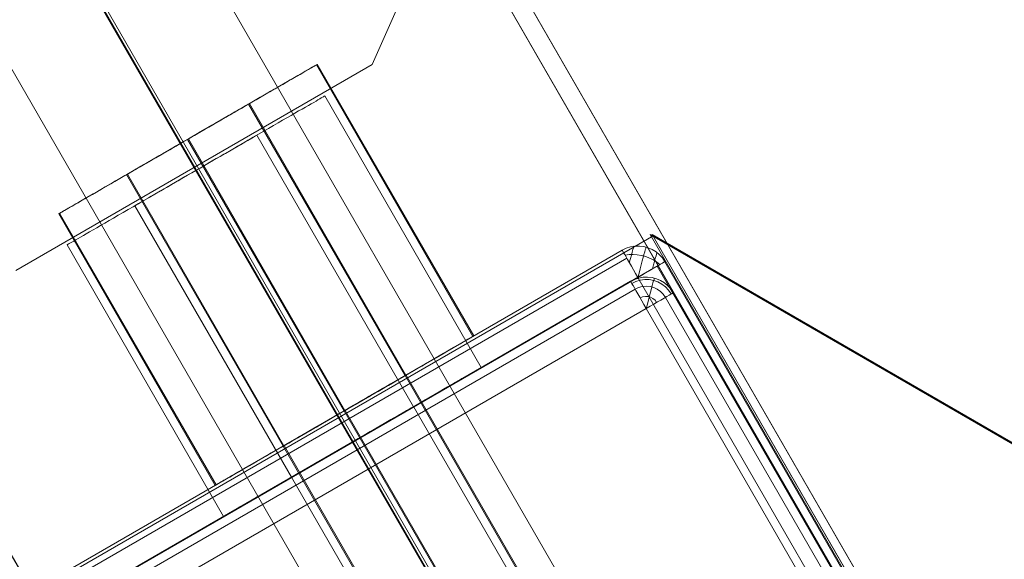
# Model space of a CAD drawing. Units: millimetres. Extents: x 1016 to 7733, y -54 to 5210.
# Drawn here: x 4731 to 4857, y 3176 to 3244 of the extents above; entities that cross this region are included whole.
import ezdxf

# ---------------------------------------------------------------- set-up
doc = ezdxf.new("R2010")
doc.units = ezdxf.units.MM
doc.header["$LTSCALE"] = 0.2
for name, color, linetype, lineweight in [('beslag', 253, 'Continuous', 9), ('indv. brædder', 32, 'Continuous', 9), ('mål', 3, 'Continuous', 13), ('plader', 38, 'Continuous', 9), ('robinia', 32, 'Continuous', 9)]:
    doc.layers.add(name, color=color, linetype=linetype, lineweight=lineweight)

# ---------------------------------------------------------------- blocks, each defined once
blk = doc.blocks.new('LE 20411 kl.3 med gulv og tag-flat-1')
at = {"layer": 'beslag', "flags": 128}
for points in [[(4491.32, 3111), (4491.26, 3110.97), (4491.18, 3110.92), (4491.06, 3110.85), (4490.9, 3110.76), (4490.71, 3110.65), (4490.48, 3110.52), (4490.23, 3110.37), (4489.93, 3110.2), (4489.61, 3110.02), (4489.26, 3109.81), (4488.88, 3109.59), (4488.46, 3109.35), (4488.01, 3109.1), (4487.54, 3108.82), (4487.05, 3108.53), (4486.52, 3108.23), (4485.97, 3107.91), (4485.4, 3107.58), (4484.8, 3107.24), (4484.19, 3106.88), (4483.55, 3106.51), (4482.89, 3106.13), (4482.23, 3105.75), (4481.54, 3105.35), (4480.83, 3104.94), (4480.12, 3104.54), (4479.4, 3104.12), (4478.66, 3103.69), (4477.92, 3103.26), (4477.16, 3102.83), (4476.41, 3102.39), (4475.66, 3101.95), (4474.9, 3101.52), (4474.14, 3101.08), (4473.38, 3100.64), (4472.62, 3100.2), (4471.87, 3099.77), (4471.13, 3099.34), (4470.39, 3098.91), (4469.67, 3098.49), (4468.95, 3098.08), (4468.25, 3097.68), (4467.57, 3097.28), (4466.89, 3096.89), (4466.24, 3096.52), (4465.6, 3096.15), (4464.98, 3095.79), (4464.39, 3095.45), (4463.82, 3095.12), (4463.27, 3094.8), (4462.75, 3094.5), (4462.25, 3094.21), (4461.77, 3093.93), (4461.33, 3093.68), (4460.92, 3093.44), (4460.53, 3093.21), (4460.17, 3093.01), (4459.85, 3092.82), (4459.56, 3092.66), (4459.31, 3092.51), (4459.08, 3092.38), (4458.89, 3092.27), (4458.73, 3092.18), (4458.61, 3092.11), (4458.52, 3092.06), (4458.47, 3092.03), (4458.45, 3092.02), (4458.47, 3092.03), (4458.52, 3092.06), (4458.61, 3092.11), (4458.73, 3092.18), (4458.89, 3092.27), (4459.08, 3092.38), (4459.31, 3092.51), (4459.56, 3092.66), (4459.85, 3092.82), (4460.17, 3093.01), (4460.53, 3093.21), (4460.92, 3093.44), (4461.33, 3093.68), (4461.77, 3093.93), (4462.25, 3094.21), (4462.75, 3094.5), (4463.27, 3094.8), (4463.82, 3095.12), (4464.39, 3095.45), (4464.98, 3095.79), (4465.6, 3096.15), (4466.24, 3096.52), (4466.89, 3096.89), (4467.57, 3097.28), (4468.25, 3097.68), (4468.95, 3098.08), (4469.67, 3098.49), (4470.39, 3098.91), (4471.13, 3099.34), (4471.87, 3099.77), (4472.62, 3100.2), (4473.38, 3100.64), (4474.14, 3101.08), (4474.9, 3101.52), (4475.66, 3101.95), (4476.41, 3102.39), (4477.16, 3102.83), (4477.92, 3103.26), (4478.66, 3103.69), (4479.4, 3104.12), (4480.12, 3104.54), (4480.83, 3104.94), (4481.54, 3105.35), (4482.23, 3105.75), (4482.89, 3106.13), (4483.55, 3106.51), (4484.19, 3106.88), (4484.8, 3107.24), (4485.4, 3107.58), (4485.97, 3107.91), (4486.52, 3108.23), (4487.05, 3108.53), (4487.54, 3108.82), (4488.01, 3109.1), (4488.46, 3109.35), (4488.88, 3109.59), (4489.26, 3109.81), (4489.61, 3110.02), (4489.93, 3110.2), (4490.23, 3110.37), (4490.48, 3110.52), (4490.71, 3110.65), (4490.9, 3110.76), (4491.06, 3110.85), (4491.18, 3110.92), (4491.26, 3110.97), (4491.32, 3111), (4491.34, 3111.01), (4511.32, 3076.37), (4511.3, 3076.36), (4511.25, 3076.33), (4511.16, 3076.28), (4511.04, 3076.21), (4510.88, 3076.12), (4510.69, 3076.01), (4510.47, 3075.89), (4510.21, 3075.74), (4509.92, 3075.57), (4509.6, 3075.38), (4509.24, 3075.18), (4508.86, 3074.95), (4508.44, 3074.71), (4508, 3074.46), (4507.53, 3074.18), (4507.03, 3073.89), (4506.5, 3073.6), (4505.96, 3073.27), (4505.38, 3072.95), (4504.79, 3072.6), (4504.17, 3072.24), (4503.53, 3071.88), (4502.88, 3071.5), (4502.21, 3071.11), (4501.52, 3070.71), (4500.82, 3070.31), (4500.11, 3069.9), (4499.38, 3069.48), (4498.64, 3069.05), (4497.9, 3068.62), (4497.15, 3068.19), (4496.4, 3067.75), (4495.64, 3067.31), (4494.88, 3066.88), (4494.12, 3066.44), (4493.36, 3066), (4492.61, 3065.56), (4491.86, 3065.13), (4491.11, 3064.7), (4490.38, 3064.28), (4489.65, 3063.86), (4488.94, 3063.45), (4488.24, 3063.04), (4487.55, 3062.64), (4486.88, 3062.26), (4486.22, 3061.88), (4485.59, 3061.51), (4484.97, 3061.15), (4484.38, 3060.81), (4483.8, 3060.48), (4483.26, 3060.16), (4482.73, 3059.86), (4482.23, 3059.57), (4481.76, 3059.29), (4481.32, 3059.04), (4480.9, 3058.8), (4480.52, 3058.58), (4480.16, 3058.37), (4479.84, 3058.19), (4479.54, 3058.02), (4479.29, 3057.87), (4479.07, 3057.74), (4478.87, 3057.63), (4478.72, 3057.54), (4478.6, 3057.47), (4478.51, 3057.42), (4478.45, 3057.39), (4478.43, 3057.38), (4478.45, 3057.39), (4478.51, 3057.42), (4478.6, 3057.47), (4478.72, 3057.54), (4478.87, 3057.63), (4479.07, 3057.74), (4479.29, 3057.87), (4479.54, 3058.02), (4479.84, 3058.19), (4480.16, 3058.37), (4480.52, 3058.58), (4480.9, 3058.8), (4481.32, 3059.04), (4481.76, 3059.29), (4482.23, 3059.57), (4482.73, 3059.86), (4483.26, 3060.16), (4483.8, 3060.48), (4484.38, 3060.81), (4484.97, 3061.15), (4485.59, 3061.51), (4486.22, 3061.88), (4486.88, 3062.26), (4487.55, 3062.64), (4488.24, 3063.04), (4488.94, 3063.45), (4489.65, 3063.86), (4490.38, 3064.28), (4491.11, 3064.7), (4491.86, 3065.13), (4492.61, 3065.56), (4493.36, 3066), (4494.12, 3066.44), (4494.88, 3066.88), (4495.64, 3067.31), (4496.4, 3067.75), (4497.15, 3068.19), (4497.9, 3068.62), (4498.64, 3069.05), (4499.38, 3069.48), (4500.11, 3069.9), (4500.82, 3070.31), (4501.52, 3070.71), (4502.21, 3071.11), (4502.88, 3071.5), (4503.53, 3071.88), (4504.17, 3072.24), (4504.79, 3072.6), (4505.38, 3072.95), (4505.96, 3073.27), (4506.5, 3073.6), (4507.03, 3073.89), (4507.53, 3074.18), (4508, 3074.46), (4508.44, 3074.71), (4508.86, 3074.95), (4509.24, 3075.18), (4509.6, 3075.38), (4509.92, 3075.57), (4510.21, 3075.74), (4510.47, 3075.89), (4510.69, 3076.01), (4510.88, 3076.12), (4511.04, 3076.21), (4511.16, 3076.28), (4511.25, 3076.33), (4511.3, 3076.36)], [(4478.57, 3057.46), (4478.63, 3057.48), (4478.71, 3057.54), (4478.83, 3057.61), (4478.99, 3057.7), (4479.19, 3057.81), (4479.41, 3057.93), (4479.66, 3058.08), (4479.96, 3058.26), (4480.28, 3058.44), (4480.63, 3058.65), (4481.01, 3058.87), (4481.43, 3059.11), (4481.88, 3059.36), (4482.35, 3059.64), (4482.84, 3059.92), (4483.37, 3060.22), (4483.92, 3060.55), (4484.5, 3060.87), (4485.09, 3061.22), (4485.7, 3061.58), (4486.34, 3061.94), (4487, 3062.32), (4487.67, 3062.71), (4488.36, 3063.11), (4489.06, 3063.51), (4489.77, 3063.92), (4490.5, 3064.34), (4491.23, 3064.77), (4491.97, 3065.2), (4492.73, 3065.63), (4493.48, 3066.07), (4494.23, 3066.51), (4494.99, 3066.94), (4495.75, 3067.38), (4496.51, 3067.82), (4497.27, 3068.25), (4498.02, 3068.69), (4498.76, 3069.12), (4499.5, 3069.54), (4500.22, 3069.96), (4500.94, 3070.38), (4501.64, 3070.78), (4502.32, 3071.18), (4503, 3071.57), (4503.65, 3071.94), (4504.29, 3072.31), (4504.91, 3072.67), (4505.5, 3073.01), (4506.07, 3073.34), (4506.62, 3073.66), (4507.14, 3073.96), (4507.65, 3074.25), (4508.12, 3074.53), (4508.56, 3074.78), (4508.97, 3075.02), (4509.36, 3075.24), (4509.72, 3075.45), (4510.04, 3075.64), (4510.33, 3075.8), (4510.58, 3075.95), (4510.81, 3076.08), (4511, 3076.19), (4511.16, 3076.28), (4511.28, 3076.35), (4511.37, 3076.4), (4511.42, 3076.43), (4511.44, 3076.44), (4511.42, 3076.43), (4511.37, 3076.4), (4511.28, 3076.35), (4511.16, 3076.28), (4511, 3076.19), (4510.81, 3076.08), (4510.58, 3075.95), (4510.33, 3075.8), (4510.04, 3075.64), (4509.72, 3075.45), (4509.36, 3075.24), (4508.97, 3075.02), (4508.56, 3074.78), (4508.12, 3074.53), (4507.65, 3074.25), (4507.14, 3073.96), (4506.62, 3073.66), (4506.07, 3073.34), (4505.5, 3073.01), (4504.91, 3072.67), (4504.29, 3072.31), (4503.65, 3071.94), (4503, 3071.57), (4502.32, 3071.18), (4501.64, 3070.78), (4500.94, 3070.38), (4500.22, 3069.96), (4499.5, 3069.54), (4498.76, 3069.12), (4498.02, 3068.69), (4497.27, 3068.25), (4496.51, 3067.82), (4495.75, 3067.38), (4494.99, 3066.94), (4494.23, 3066.51), (4493.48, 3066.07), (4492.73, 3065.63), (4491.97, 3065.2), (4491.23, 3064.77), (4490.5, 3064.34), (4489.77, 3063.92), (4489.06, 3063.51), (4488.36, 3063.11), (4487.67, 3062.71), (4487, 3062.32), (4486.34, 3061.94), (4485.7, 3061.58), (4485.09, 3061.22), (4484.5, 3060.87), (4483.92, 3060.55), (4483.37, 3060.22), (4482.84, 3059.92), (4482.35, 3059.64), (4481.88, 3059.36), (4481.43, 3059.11), (4481.01, 3058.87), (4480.63, 3058.65), (4480.28, 3058.44), (4479.96, 3058.26), (4479.66, 3058.08), (4479.41, 3057.93), (4479.19, 3057.81), (4478.99, 3057.7), (4478.83, 3057.61), (4478.71, 3057.54), (4478.63, 3057.48), (4478.57, 3057.46), (4478.55, 3057.44), (4458.57, 3092.08), (4458.59, 3092.09), (4458.64, 3092.12), (4458.73, 3092.18), (4458.85, 3092.24), (4459.01, 3092.34), (4459.2, 3092.45), (4459.42, 3092.57), (4459.68, 3092.72), (4459.97, 3092.89), (4460.29, 3093.08), (4460.65, 3093.28), (4461.03, 3093.5), (4461.45, 3093.75), (4461.89, 3094), (4462.36, 3094.28), (4462.86, 3094.56), (4463.39, 3094.86), (4463.93, 3095.18), (4464.51, 3095.51), (4465.1, 3095.86), (4465.72, 3096.21), (4466.36, 3096.58), (4467.01, 3096.96), (4467.68, 3097.35), (4468.37, 3097.74), (4469.07, 3098.15), (4469.78, 3098.56), (4470.51, 3098.98), (4471.25, 3099.41), (4471.99, 3099.84), (4472.74, 3100.27), (4473.5, 3100.71), (4474.25, 3101.14), (4475.01, 3101.58), (4475.77, 3102.02), (4476.53, 3102.46), (4477.28, 3102.89), (4478.03, 3103.32), (4478.78, 3103.76), (4479.51, 3104.18), (4480.24, 3104.6), (4480.95, 3105.01), (4481.65, 3105.42), (4482.34, 3105.82), (4483.01, 3106.2), (4483.67, 3106.58), (4484.31, 3106.95), (4484.92, 3107.31), (4485.51, 3107.65), (4486.09, 3107.98), (4486.64, 3108.3), (4487.16, 3108.6), (4487.66, 3108.89), (4488.13, 3109.16), (4488.57, 3109.42), (4488.99, 3109.66), (4489.37, 3109.88), (4489.73, 3110.08), (4490.05, 3110.27), (4490.35, 3110.44), (4490.6, 3110.59), (4490.82, 3110.72), (4491.02, 3110.83), (4491.17, 3110.92), (4491.3, 3110.99), (4491.38, 3111.04), (4491.44, 3111.07), (4491.46, 3111.08), (4491.44, 3111.07), (4491.38, 3111.04), (4491.3, 3110.99), (4491.17, 3110.92), (4491.02, 3110.83), (4490.82, 3110.72), (4490.6, 3110.59), (4490.35, 3110.44), (4490.05, 3110.27), (4489.73, 3110.08), (4489.37, 3109.88), (4488.99, 3109.66), (4488.57, 3109.42), (4488.13, 3109.16), (4487.66, 3108.89), (4487.16, 3108.6), (4486.64, 3108.3), (4486.09, 3107.98), (4485.51, 3107.65), (4484.92, 3107.31), (4484.31, 3106.95), (4483.67, 3106.58), (4483.01, 3106.2), (4482.34, 3105.82), (4481.65, 3105.42), (4480.95, 3105.01), (4480.24, 3104.6), (4479.51, 3104.18), (4478.78, 3103.76), (4478.03, 3103.32), (4477.28, 3102.89), (4476.53, 3102.46), (4475.77, 3102.02), (4475.01, 3101.58), (4474.25, 3101.14), (4473.5, 3100.71), (4472.74, 3100.27), (4471.99, 3099.84), (4471.25, 3099.41), (4470.51, 3098.98), (4469.78, 3098.56), (4469.07, 3098.15), (4468.37, 3097.74), (4467.68, 3097.35), (4467.01, 3096.96), (4466.36, 3096.58), (4465.72, 3096.21), (4465.1, 3095.86), (4464.51, 3095.51), (4463.93, 3095.18), (4463.39, 3094.86), (4462.86, 3094.56), (4462.36, 3094.28), (4461.89, 3094), (4461.45, 3093.75), (4461.03, 3093.5), (4460.65, 3093.28), (4460.29, 3093.08), (4459.97, 3092.89), (4459.68, 3092.72), (4459.42, 3092.57), (4459.2, 3092.45), (4459.01, 3092.34), (4458.85, 3092.24), (4458.73, 3092.18), (4458.64, 3092.12), (4458.59, 3092.09)], [(4491.46, 3111.08), (4511.44, 3076.44)], [(4479.52, 3053.43), (4479.58, 3053.46), (4479.66, 3053.51), (4479.78, 3053.58), (4479.94, 3053.67), (4480.13, 3053.78), (4480.36, 3053.9), (4480.61, 3054.05), (4480.91, 3054.23), (4481.23, 3054.41), (4481.58, 3054.62), (4481.96, 3054.84), (4482.38, 3055.08), (4482.83, 3055.33), (4483.3, 3055.61), (4483.79, 3055.9), (4484.32, 3056.19), (4484.87, 3056.52), (4485.44, 3056.84), (4486.04, 3057.19), (4486.65, 3057.55), (4487.29, 3057.91), (4487.95, 3058.29), (4488.61, 3058.68), (4489.3, 3059.08), (4490.01, 3059.49), (4490.72, 3059.89), (4491.44, 3060.31), (4492.18, 3060.74), (4492.92, 3061.17), (4493.68, 3061.6), (4494.43, 3062.04), (4495.18, 3062.48), (4495.94, 3062.91), (4496.7, 3063.35), (4497.46, 3063.79), (4498.22, 3064.23), (4498.97, 3064.66), (4499.71, 3065.09), (4500.45, 3065.51), (4501.17, 3065.93), (4501.89, 3066.35), (4502.59, 3066.75), (4503.27, 3067.15), (4503.95, 3067.54), (4504.6, 3067.91), (4505.24, 3068.28), (4505.86, 3068.64), (4506.45, 3068.98), (4507.02, 3069.31), (4507.57, 3069.63), (4508.09, 3069.93), (4508.59, 3070.22), (4509.07, 3070.5), (4509.51, 3070.75), (4509.92, 3070.99), (4510.31, 3071.22), (4510.67, 3071.42), (4510.99, 3071.61), (4511.28, 3071.77), (4511.53, 3071.92), (4511.76, 3072.05), (4511.95, 3072.16), (4512.11, 3072.25), (4512.23, 3072.32), (4512.32, 3072.37), (4512.37, 3072.4), (4512.39, 3072.41), (4512.37, 3072.4), (4512.32, 3072.37), (4512.23, 3072.32), (4512.11, 3072.25), (4511.95, 3072.16), (4511.76, 3072.05), (4511.53, 3071.92), (4511.28, 3071.77), (4510.99, 3071.61), (4510.67, 3071.42), (4510.31, 3071.22), (4509.92, 3070.99), (4509.51, 3070.75), (4509.07, 3070.5), (4508.59, 3070.22), (4508.09, 3069.93), (4507.57, 3069.63), (4507.02, 3069.31), (4506.45, 3068.98), (4505.86, 3068.64), (4505.24, 3068.28), (4504.6, 3067.91), (4503.95, 3067.54), (4503.27, 3067.15), (4502.59, 3066.75), (4501.89, 3066.35), (4501.17, 3065.93), (4500.45, 3065.51), (4499.71, 3065.09), (4498.97, 3064.66), (4498.22, 3064.23), (4497.46, 3063.79), (4496.7, 3063.35), (4495.94, 3062.91), (4495.18, 3062.48), (4494.43, 3062.04), (4493.68, 3061.6), (4492.92, 3061.17), (4492.18, 3060.74), (4491.44, 3060.31), (4490.72, 3059.89), (4490.01, 3059.49), (4489.3, 3059.08), (4488.61, 3058.68), (4487.95, 3058.29), (4487.29, 3057.91), (4486.65, 3057.55), (4486.04, 3057.19), (4485.44, 3056.84), (4484.87, 3056.52), (4484.32, 3056.19), (4483.79, 3055.9), (4483.3, 3055.61), (4482.83, 3055.33), (4482.38, 3055.08), (4481.96, 3054.84), (4481.58, 3054.62), (4481.23, 3054.41), (4480.91, 3054.23), (4480.61, 3054.05), (4480.36, 3053.9), (4480.13, 3053.78), (4479.94, 3053.67), (4479.78, 3053.58), (4479.66, 3053.51), (4479.58, 3053.46), (4479.52, 3053.43), (4479.5, 3053.42), (4459.52, 3088.05), (4459.54, 3088.07), (4459.59, 3088.1), (4459.68, 3088.15), (4459.8, 3088.22), (4459.96, 3088.31), (4460.15, 3088.42), (4460.37, 3088.54), (4460.63, 3088.69), (4460.92, 3088.86), (4461.24, 3089.05), (4461.6, 3089.25), (4461.98, 3089.48), (4462.4, 3089.72), (4462.84, 3089.97), (4463.31, 3090.25), (4463.81, 3090.53), (4464.34, 3090.83), (4464.88, 3091.16), (4465.46, 3091.48), (4466.05, 3091.83), (4466.67, 3092.19), (4467.31, 3092.55), (4467.96, 3092.93), (4468.63, 3093.32), (4469.32, 3093.72), (4470.02, 3094.12), (4470.73, 3094.53), (4471.46, 3094.95), (4472.2, 3095.38), (4472.94, 3095.81), (4473.69, 3096.24), (4474.44, 3096.68), (4475.2, 3097.12), (4475.96, 3097.55), (4476.72, 3097.99), (4477.48, 3098.43), (4478.23, 3098.86), (4478.98, 3099.3), (4479.73, 3099.73), (4480.46, 3100.15), (4481.19, 3100.57), (4481.9, 3100.98), (4482.6, 3101.39), (4483.29, 3101.79), (4483.96, 3102.17), (4484.62, 3102.55), (4485.25, 3102.92), (4485.87, 3103.28), (4486.46, 3103.62), (4487.04, 3103.95), (4487.58, 3104.27), (4488.11, 3104.57), (4488.61, 3104.86), (4489.08, 3105.14), (4489.52, 3105.39), (4489.94, 3105.63), (4490.32, 3105.85), (4490.68, 3106.06), (4491, 3106.24), (4491.3, 3106.41), (4491.55, 3106.56), (4491.77, 3106.69), (4491.97, 3106.8), (4492.12, 3106.89), (4492.24, 3106.96), (4492.33, 3107.01), (4492.39, 3107.04), (4492.41, 3107.05), (4492.39, 3107.04), (4492.33, 3107.01), (4492.24, 3106.96), (4492.12, 3106.89), (4491.97, 3106.8), (4491.77, 3106.69), (4491.55, 3106.56), (4491.3, 3106.41), (4491, 3106.24), (4490.68, 3106.06), (4490.32, 3105.85), (4489.94, 3105.63), (4489.52, 3105.39), (4489.08, 3105.14), (4488.61, 3104.86), (4488.11, 3104.57), (4487.58, 3104.27), (4487.04, 3103.95), (4486.46, 3103.62), (4485.87, 3103.28), (4485.25, 3102.92), (4484.62, 3102.55), (4483.96, 3102.17), (4483.29, 3101.79), (4482.6, 3101.39), (4481.9, 3100.98), (4481.19, 3100.57), (4480.46, 3100.15), (4479.73, 3099.73), (4478.98, 3099.3), (4478.23, 3098.86), (4477.48, 3098.43), (4476.72, 3097.99), (4475.96, 3097.55), (4475.2, 3097.12), (4474.44, 3096.68), (4473.69, 3096.24), (4472.94, 3095.81), (4472.2, 3095.38), (4471.46, 3094.95), (4470.73, 3094.53), (4470.02, 3094.12), (4469.32, 3093.72), (4468.63, 3093.32), (4467.96, 3092.93), (4467.31, 3092.55), (4466.67, 3092.19), (4466.05, 3091.83), (4465.46, 3091.48), (4464.88, 3091.16), (4464.34, 3090.83), (4463.81, 3090.53), (4463.31, 3090.25), (4462.84, 3089.97), (4462.4, 3089.72), (4461.98, 3089.48), (4461.6, 3089.25), (4461.24, 3089.05), (4460.92, 3088.86), (4460.63, 3088.69), (4460.37, 3088.54), (4460.15, 3088.42), (4459.96, 3088.31), (4459.8, 3088.22), (4459.68, 3088.15), (4459.59, 3088.1), (4459.54, 3088.07)], [(4492.41, 3107.05), (4512.39, 3072.41)], [(4487.11, 3062.39), (4487.16, 3062.42), (4487.25, 3062.47), (4487.38, 3062.54), (4487.54, 3062.64), (4487.74, 3062.75), (4487.96, 3062.88), (4488.23, 3063.03), (4488.51, 3063.2), (4488.84, 3063.38), (4489.19, 3063.59), (4489.56, 3063.8), (4489.96, 3064.03), (4490.39, 3064.28), (4490.83, 3064.54), (4491.3, 3064.81), (4491.78, 3065.08), (4492.27, 3065.37), (4492.78, 3065.66), (4493.29, 3065.96), (4493.82, 3066.27), (4494.35, 3066.57), (4494.88, 3066.88), (4495.41, 3067.18), (4495.94, 3067.49), (4496.46, 3067.79), (4496.98, 3068.09), (4497.49, 3068.38), (4497.98, 3068.67), (4498.46, 3068.95), (4498.93, 3069.21), (4499.37, 3069.47), (4499.8, 3069.72), (4500.19, 3069.95), (4500.57, 3070.17), (4500.92, 3070.37), (4501.24, 3070.55), (4501.53, 3070.72), (4501.79, 3070.87), (4502.02, 3071), (4502.22, 3071.12), (4502.38, 3071.21), (4502.5, 3071.28), (4502.6, 3071.33), (4502.65, 3071.36), (4502.67, 3071.38), (4482.68, 3106.01), (4482.66, 3106), (4482.61, 3105.97), (4482.52, 3105.92), (4482.39, 3105.85), (4482.23, 3105.75), (4482.04, 3105.64), (4481.81, 3105.51), (4481.55, 3105.36), (4481.26, 3105.19), (4480.94, 3105.01), (4480.59, 3104.81), (4480.21, 3104.59), (4479.81, 3104.36), (4479.38, 3104.11), (4478.94, 3103.85), (4478.47, 3103.59), (4478, 3103.31), (4477.5, 3103.02), (4477, 3102.73), (4476.48, 3102.43), (4475.95, 3102.12), (4475.43, 3101.82), (4474.9, 3101.52), (4474.36, 3101.21), (4473.83, 3100.9), (4473.31, 3100.6), (4472.79, 3100.3), (4472.28, 3100.01), (4471.79, 3099.72), (4471.31, 3099.44), (4470.85, 3099.18), (4470.4, 3098.92), (4469.98, 3098.67), (4469.58, 3098.44), (4469.2, 3098.22), (4468.85, 3098.02), (4468.53, 3097.84), (4468.24, 3097.67), (4467.98, 3097.52), (4467.75, 3097.39), (4467.56, 3097.28), (4467.39, 3097.18), (4467.27, 3097.11), (4467.18, 3097.06), (4467.12, 3097.03), (4467.11, 3097.02)], [(4502.67, 3071.38), (4502.65, 3071.36), (4502.6, 3071.33), (4502.5, 3071.28), (4502.38, 3071.21), (4502.22, 3071.12), (4502.02, 3071), (4501.79, 3070.87), (4501.53, 3070.72), (4501.24, 3070.55), (4500.92, 3070.37), (4500.57, 3070.17), (4500.19, 3069.95), (4499.8, 3069.72), (4499.37, 3069.47), (4498.93, 3069.21), (4498.46, 3068.95), (4497.98, 3068.67), (4497.49, 3068.38), (4496.98, 3068.09), (4496.46, 3067.79), (4495.94, 3067.49), (4495.41, 3067.18), (4494.88, 3066.88), (4494.35, 3066.57), (4493.82, 3066.27), (4493.29, 3065.96), (4492.78, 3065.66), (4492.27, 3065.37), (4491.78, 3065.08), (4491.3, 3064.81), (4490.83, 3064.54), (4490.39, 3064.28), (4489.96, 3064.03), (4489.56, 3063.8), (4489.19, 3063.59), (4488.84, 3063.38), (4488.51, 3063.2), (4488.23, 3063.03), (4487.96, 3062.88), (4487.74, 3062.75), (4487.54, 3062.64), (4487.38, 3062.54), (4487.25, 3062.47), (4487.16, 3062.42), (4487.11, 3062.39), (4487.09, 3062.38), (4467.11, 3097.02), (4467.12, 3097.03), (4467.18, 3097.06), (4467.27, 3097.11), (4467.39, 3097.18), (4467.56, 3097.28), (4467.75, 3097.39), (4467.98, 3097.52), (4468.24, 3097.67), (4468.53, 3097.84), (4468.85, 3098.02), (4469.2, 3098.22), (4469.58, 3098.44), (4469.98, 3098.67), (4470.4, 3098.92), (4470.85, 3099.18), (4471.31, 3099.44), (4471.79, 3099.72), (4472.28, 3100.01), (4472.79, 3100.3), (4473.31, 3100.6), (4473.83, 3100.9), (4474.36, 3101.21), (4474.9, 3101.52), (4475.43, 3101.82), (4475.95, 3102.12), (4476.48, 3102.43), (4477, 3102.73), (4477.5, 3103.02), (4478, 3103.31), (4478.47, 3103.59), (4478.94, 3103.85), (4479.38, 3104.11), (4479.81, 3104.36), (4480.21, 3104.59), (4480.59, 3104.81), (4480.94, 3105.01), (4481.26, 3105.19), (4481.55, 3105.36), (4481.81, 3105.51), (4482.04, 3105.64), (4482.23, 3105.75), (4482.39, 3105.85), (4482.52, 3105.92), (4482.61, 3105.97), (4482.66, 3106)], [(4467.22, 3097.08), (4467.24, 3097.09), (4467.29, 3097.12), (4467.39, 3097.17), (4467.51, 3097.25), (4467.67, 3097.34), (4467.87, 3097.46), (4468.1, 3097.59), (4468.36, 3097.74), (4468.65, 3097.91), (4468.97, 3098.09), (4469.32, 3098.29), (4469.7, 3098.51), (4470.1, 3098.74), (4470.52, 3098.99), (4470.96, 3099.25), (4471.43, 3099.51), (4471.91, 3099.79), (4472.4, 3100.07), (4472.91, 3100.37), (4473.43, 3100.67), (4473.95, 3100.97), (4474.48, 3101.28), (4475.01, 3101.58), (4475.54, 3101.89), (4476.07, 3102.19), (4476.6, 3102.5), (4477.11, 3102.8), (4477.62, 3103.09), (4478.12, 3103.38), (4478.59, 3103.65), (4479.06, 3103.92), (4479.5, 3104.18), (4479.93, 3104.42), (4480.33, 3104.65), (4480.7, 3104.87), (4481.05, 3105.07), (4481.38, 3105.26), (4481.66, 3105.42), (4481.93, 3105.57), (4482.15, 3105.71), (4482.35, 3105.82), (4482.51, 3105.91), (4482.64, 3105.99), (4482.73, 3106.04), (4482.78, 3106.07), (4482.8, 3106.08), (4502.78, 3071.44), (4502.77, 3071.43), (4502.71, 3071.4), (4502.62, 3071.35), (4502.5, 3071.27), (4502.34, 3071.18), (4502.14, 3071.07), (4501.91, 3070.94), (4501.65, 3070.79), (4501.36, 3070.62), (4501.04, 3070.43), (4500.69, 3070.23), (4500.31, 3070.01), (4499.91, 3069.78), (4499.49, 3069.54), (4499.04, 3069.28), (4498.58, 3069.01), (4498.1, 3068.74), (4497.61, 3068.45), (4497.1, 3068.16), (4496.58, 3067.86), (4496.06, 3067.56), (4495.53, 3067.25), (4494.99, 3066.94), (4494.47, 3066.64), (4493.94, 3066.33), (4493.41, 3066.03), (4492.89, 3065.73), (4492.39, 3065.44), (4491.89, 3065.15), (4491.42, 3064.87), (4490.95, 3064.61), (4490.51, 3064.35), (4490.08, 3064.1), (4489.68, 3063.87), (4489.3, 3063.65), (4488.95, 3063.45), (4488.63, 3063.27), (4488.34, 3063.1), (4488.08, 3062.95), (4487.85, 3062.82), (4487.66, 3062.7), (4487.5, 3062.61), (4487.37, 3062.54), (4487.28, 3062.48), (4487.23, 3062.46)], [(4482.78, 3106.07), (4482.73, 3106.04), (4482.64, 3105.99), (4482.51, 3105.91), (4482.35, 3105.82), (4482.15, 3105.71), (4481.93, 3105.57), (4481.66, 3105.42), (4481.38, 3105.26), (4481.05, 3105.07), (4480.7, 3104.87), (4480.33, 3104.65), (4479.93, 3104.42), (4479.5, 3104.18), (4479.06, 3103.92), (4478.59, 3103.65), (4478.12, 3103.38), (4477.62, 3103.09), (4477.11, 3102.8), (4476.6, 3102.5), (4476.07, 3102.19), (4475.54, 3101.89), (4475.01, 3101.58), (4474.48, 3101.28), (4473.95, 3100.97), (4473.43, 3100.67), (4472.91, 3100.37), (4472.4, 3100.07), (4471.91, 3099.79), (4471.43, 3099.51), (4470.96, 3099.25), (4470.52, 3098.99), (4470.1, 3098.74), (4469.7, 3098.51), (4469.32, 3098.29), (4468.97, 3098.09), (4468.65, 3097.91), (4468.36, 3097.74), (4468.1, 3097.59), (4467.87, 3097.46), (4467.67, 3097.34), (4467.51, 3097.25), (4467.39, 3097.17), (4467.29, 3097.12), (4467.24, 3097.09), (4467.22, 3097.08), (4487.21, 3062.44), (4487.23, 3062.46), (4487.28, 3062.48), (4487.37, 3062.54), (4487.5, 3062.61), (4487.66, 3062.7), (4487.85, 3062.82), (4488.08, 3062.95), (4488.34, 3063.1), (4488.63, 3063.27), (4488.95, 3063.45), (4489.3, 3063.65), (4489.68, 3063.87), (4490.08, 3064.1), (4490.51, 3064.35), (4490.95, 3064.61), (4491.42, 3064.87), (4491.89, 3065.15), (4492.39, 3065.44), (4492.89, 3065.73), (4493.41, 3066.03), (4493.94, 3066.33), (4494.47, 3066.64), (4494.99, 3066.94), (4495.53, 3067.25), (4496.06, 3067.56), (4496.58, 3067.86), (4497.1, 3068.16), (4497.61, 3068.45), (4498.1, 3068.74), (4498.58, 3069.01), (4499.04, 3069.28), (4499.49, 3069.54), (4499.91, 3069.78), (4500.31, 3070.01), (4500.69, 3070.23), (4501.04, 3070.43), (4501.36, 3070.62), (4501.65, 3070.79), (4501.91, 3070.94), (4502.14, 3071.07), (4502.34, 3071.18), (4502.5, 3071.27), (4502.62, 3071.35), (4502.71, 3071.4), (4502.77, 3071.43), (4502.78, 3071.44)], [(4468.17, 3093.05), (4468.19, 3093.07), (4468.24, 3093.09), (4468.33, 3093.15), (4468.46, 3093.22), (4468.62, 3093.31), (4468.82, 3093.43), (4469.05, 3093.56), (4469.31, 3093.71), (4469.6, 3093.88), (4469.92, 3094.06), (4470.27, 3094.26), (4470.65, 3094.48), (4471.04, 3094.71), (4471.47, 3094.96), (4471.91, 3095.22), (4472.38, 3095.48), (4472.86, 3095.76), (4473.35, 3096.05), (4473.86, 3096.34), (4474.38, 3096.64), (4474.9, 3096.94), (4475.43, 3097.25), (4475.96, 3097.55), (4476.49, 3097.86), (4477.02, 3098.16), (4477.55, 3098.47), (4478.06, 3098.77), (4478.57, 3099.06), (4479.06, 3099.35), (4479.54, 3099.62), (4480.01, 3099.89), (4480.45, 3100.15), (4480.88, 3100.39), (4481.28, 3100.63), (4481.65, 3100.84), (4482, 3101.05), (4482.33, 3101.23), (4482.61, 3101.4), (4482.88, 3101.55), (4483.1, 3101.68), (4483.3, 3101.79), (4483.46, 3101.88), (4483.59, 3101.96), (4483.68, 3102.01), (4483.73, 3102.04), (4483.75, 3102.05), (4503.73, 3067.41), (4503.72, 3067.4), (4503.66, 3067.37), (4503.57, 3067.32), (4503.45, 3067.25), (4503.28, 3067.15), (4503.09, 3067.04), (4502.86, 3066.91), (4502.6, 3066.76), (4502.31, 3066.59), (4501.99, 3066.41), (4501.64, 3066.2), (4501.26, 3065.99), (4500.86, 3065.76), (4500.44, 3065.51), (4499.99, 3065.25), (4499.53, 3064.99), (4499.05, 3064.71), (4498.56, 3064.42), (4498.05, 3064.13), (4497.53, 3063.83), (4497.01, 3063.53), (4496.48, 3063.22), (4495.94, 3062.91), (4495.41, 3062.61), (4494.89, 3062.3), (4494.36, 3062), (4493.84, 3061.7), (4493.34, 3061.41), (4492.84, 3061.12), (4492.37, 3060.84), (4491.9, 3060.58), (4491.46, 3060.32), (4491.03, 3060.07), (4490.63, 3059.84), (4490.25, 3059.62), (4489.9, 3059.42), (4489.58, 3059.24), (4489.29, 3059.07), (4489.03, 3058.92), (4488.8, 3058.79), (4488.61, 3058.67), (4488.45, 3058.58), (4488.32, 3058.51), (4488.23, 3058.46), (4488.18, 3058.43)], [(4483.73, 3102.04), (4483.68, 3102.01), (4483.59, 3101.96), (4483.46, 3101.88), (4483.3, 3101.79), (4483.1, 3101.68), (4482.88, 3101.55), (4482.61, 3101.4), (4482.33, 3101.23), (4482, 3101.05), (4481.65, 3100.84), (4481.28, 3100.63), (4480.88, 3100.39), (4480.45, 3100.15), (4480.01, 3099.89), (4479.54, 3099.62), (4479.06, 3099.35), (4478.57, 3099.06), (4478.06, 3098.77), (4477.55, 3098.47), (4477.02, 3098.16), (4476.49, 3097.86), (4475.96, 3097.55), (4475.43, 3097.25), (4474.9, 3096.94), (4474.38, 3096.64), (4473.86, 3096.34), (4473.35, 3096.05), (4472.86, 3095.76), (4472.38, 3095.48), (4471.91, 3095.22), (4471.47, 3094.96), (4471.04, 3094.71), (4470.65, 3094.48), (4470.27, 3094.26), (4469.92, 3094.06), (4469.6, 3093.88), (4469.31, 3093.71), (4469.05, 3093.56), (4468.82, 3093.43), (4468.62, 3093.31), (4468.46, 3093.22), (4468.33, 3093.15), (4468.24, 3093.09), (4468.19, 3093.07), (4468.17, 3093.05), (4488.16, 3058.42), (4488.18, 3058.43), (4488.23, 3058.46), (4488.32, 3058.51), (4488.45, 3058.58), (4488.61, 3058.67), (4488.8, 3058.79), (4489.03, 3058.92), (4489.29, 3059.07), (4489.58, 3059.24), (4489.9, 3059.42), (4490.25, 3059.62), (4490.63, 3059.84), (4491.03, 3060.07), (4491.46, 3060.32), (4491.9, 3060.58), (4492.37, 3060.84), (4492.84, 3061.12), (4493.34, 3061.41), (4493.84, 3061.7), (4494.36, 3062), (4494.89, 3062.3), (4495.41, 3062.61), (4495.94, 3062.91), (4496.48, 3063.22), (4497.01, 3063.53), (4497.53, 3063.83), (4498.05, 3064.13), (4498.56, 3064.42), (4499.05, 3064.71), (4499.53, 3064.99), (4499.99, 3065.25), (4500.44, 3065.51), (4500.86, 3065.76), (4501.26, 3065.99), (4501.64, 3066.2), (4501.99, 3066.41), (4502.31, 3066.59), (4502.6, 3066.76), (4502.86, 3066.91), (4503.09, 3067.04), (4503.28, 3067.15), (4503.45, 3067.25), (4503.57, 3067.32), (4503.66, 3067.37), (4503.72, 3067.4), (4503.73, 3067.41)], [(4478.43, 3057.38), (4458.45, 3092.02)]]:
    blk.add_lwpolyline(points, dxfattribs=at)
for points in [[(4474.9, 3101.52), (4494.88, 3066.88)], [(4474.9, 3101.52), (4494.88, 3066.88)], [(4494.99, 3066.94), (4475.01, 3101.58)], [(4494.99, 3066.94), (4475.01, 3101.58)], [(4495.94, 3062.91), (4475.96, 3097.55)], [(4495.94, 3062.91), (4475.96, 3097.55)]]:
    blk.add_lwpolyline(points, close=True, dxfattribs=at)
at = {"layer": 'indv. brædder', "flags": 128}
for points in [[(4361.4, 3391), (4377.33, 3363.43), (4869.46, 2510.46), (4361.4, 3391), (4279.28, 3343.52), (4787.34, 2462.98), (4842.08, 2462.98), (4787.34, 2462.98), (4295.11, 3315.95), (4377.33, 3363.43)], [(4359.97, 3298.67), (4829.12, 2485.5), (4790.22, 2463), (4788.79, 2465.42), (4790.22, 2463), (4340.52, 3242.47)], [(4866.69, 2510.44), (4829.18, 2485.5), (4360.01, 3298.67), (4418.37, 3287.42), (4450.11, 3232.38), (4411.21, 3209.88), (4360.01, 3298.67), (4829.18, 2485.5)], [(4418.37, 3287.42), (4868.09, 2508), (4829.18, 2485.5), (4541, 2985.02), (4495.99, 3062.91), (4534.98, 3085.41), (4450.11, 3232.38)], [(4411.15, 3209.93), (4495.95, 3062.93), (4457.04, 3040.43), (4502.04, 2962.54), (4540.94, 2985.04), (4495.95, 3062.93), (4457.04, 3040.43), (4372.25, 3187.44)], [(4541, 2985.02), (4579.9, 3007.52), (4534.98, 3085.41), (4495.99, 3062.91), (4411.21, 3209.88)], [(4528.74, 3024.12), (4503.76, 3067.42)], [(4513.15, 3015.12), (4488.18, 3058.41)]]:
    blk.add_lwpolyline(points, dxfattribs=at)
for points in [[(4531.44, 3083.42), (4460.48, 3042.41)], [(4536.9, 3081.95), (4536.88, 3081.93), (4536.77, 3081.87), (4536.59, 3081.77), (4536.36, 3081.63), (4536.06, 3081.46), (4535.72, 3081.26), (4535.32, 3081.02), (4534.88, 3080.78), (4534.42, 3080.51), (4533.94, 3080.24), (4533.45, 3079.94), (4533.94, 3080.24), (4534.42, 3080.51), (4534.88, 3080.78), (4535.32, 3081.02), (4535.72, 3081.26), (4536.06, 3081.46), (4536.36, 3081.63), (4536.59, 3081.77), (4536.77, 3081.87), (4536.88, 3081.93), (4536.9, 3081.95), (4536.59, 3082.43), (4536.21, 3082.84), (4535.77, 3083.21), (4535.28, 3083.51), (4534.75, 3083.73), (4534.2, 3083.88), (4533.63, 3083.95), (4533.07, 3083.93), (4532.5, 3083.83), (4531.96, 3083.66), (4531.44, 3083.42), (4531.96, 3083.66), (4532.5, 3083.83), (4533.07, 3083.93), (4533.63, 3083.95), (4534.2, 3083.88), (4534.75, 3083.73), (4535.28, 3083.51), (4535.77, 3083.21), (4536.21, 3082.84), (4536.59, 3082.43)], [(4533.45, 3079.94), (4533.16, 3080.44), (4532.89, 3080.92), (4532.62, 3081.38), (4532.37, 3081.82), (4532.14, 3082.22), (4531.93, 3082.57), (4531.77, 3082.86), (4531.62, 3083.1), (4531.53, 3083.28), (4531.47, 3083.38), (4531.44, 3083.42), (4531.47, 3083.38), (4531.53, 3083.28), (4531.62, 3083.1), (4531.77, 3082.86), (4531.93, 3082.57), (4532.14, 3082.22), (4532.37, 3081.82), (4532.62, 3081.38), (4532.89, 3080.92), (4533.16, 3080.44)], [(4531.6, 3083.15), (4532.13, 3083.39), (4532.68, 3083.56), (4533.26, 3083.64), (4533.84, 3083.62), (4534.4, 3083.52), (4534.94, 3083.33), (4535.46, 3083.05), (4535.91, 3082.7), (4536.31, 3082.27), (4536.64, 3081.8), (4536.31, 3082.27), (4535.91, 3082.7), (4535.46, 3083.05), (4534.94, 3083.33), (4534.4, 3083.52), (4533.84, 3083.62), (4533.26, 3083.64), (4532.68, 3083.56), (4532.13, 3083.39)], [(4533.45, 3079.94), (4533.59, 3080.5), (4533.73, 3081.04), (4533.88, 3081.55), (4534.01, 3082.04), (4534.12, 3082.48), (4534.22, 3082.86), (4534.31, 3083.2), (4534.39, 3083.46), (4534.44, 3083.65), (4534.47, 3083.78), (4534.48, 3083.82), (4534.47, 3083.78), (4534.44, 3083.65), (4534.39, 3083.46), (4534.31, 3083.2), (4534.22, 3082.86), (4534.12, 3082.48), (4534.01, 3082.04), (4533.88, 3081.55), (4533.73, 3081.04), (4533.59, 3080.5)], [(4532.04, 3082.4), (4461.08, 3041.41)], [(4532.04, 3082.4), (4532.47, 3082.61), (4532.95, 3082.74), (4533.45, 3082.77), (4533.94, 3082.74), (4534.42, 3082.61), (4534.85, 3082.4), (4535.27, 3082.12), (4535.61, 3081.77), (4535.9, 3081.36), (4535.61, 3081.77), (4535.27, 3082.12), (4534.85, 3082.4), (4534.42, 3082.61), (4533.94, 3082.74), (4533.45, 3082.77), (4532.95, 3082.74), (4532.47, 3082.61)], [(4536.9, 3081.95), (4577.87, 3010.94)], [(4532.68, 3081.27), (4532.99, 3081.41), (4533.34, 3081.47), (4533.67, 3081.46), (4534.01, 3081.37), (4534.3, 3081.22), (4534.57, 3080.99), (4534.76, 3080.72), (4534.57, 3080.99), (4534.3, 3081.22), (4534.01, 3081.37), (4533.67, 3081.46), (4533.34, 3081.47), (4532.99, 3081.41)], [(4576.87, 3010.36), (4535.9, 3081.36)], [(4533.45, 3079.94), (4462.49, 3038.95), (4503.45, 2967.95), (4574.41, 3008.94)], [(4533.45, 3079.94), (4574.41, 3008.94), (4503.45, 2967.95), (4462.49, 3038.95)], [(4488.18, 3058.41), (4488.22, 3058.43), (4488.32, 3058.5), (4488.52, 3058.6), (4488.77, 3058.76), (4489.1, 3058.95), (4489.5, 3059.17), (4489.95, 3059.44), (4490.46, 3059.73), (4491.03, 3060.06), (4491.65, 3060.42), (4492.3, 3060.79), (4492.98, 3061.19), (4493.7, 3061.61), (4494.45, 3062.04), (4495.2, 3062.48), (4495.97, 3062.91), (4496.73, 3063.35), (4497.49, 3063.79), (4498.22, 3064.21), (4498.94, 3064.64), (4499.64, 3065.04), (4500.29, 3065.41), (4500.91, 3065.77), (4501.48, 3066.09), (4501.99, 3066.39), (4502.44, 3066.66), (4502.83, 3066.88), (4503.17, 3067.07), (4503.42, 3067.23), (4503.6, 3067.33), (4503.72, 3067.39), (4503.76, 3067.42), (4503.72, 3067.39), (4503.6, 3067.33), (4503.42, 3067.23), (4503.17, 3067.07), (4502.83, 3066.88), (4502.44, 3066.66), (4501.99, 3066.39), (4501.48, 3066.09), (4500.91, 3065.77), (4500.29, 3065.41), (4499.64, 3065.04), (4498.94, 3064.64), (4498.22, 3064.21), (4497.49, 3063.79), (4496.73, 3063.35), (4495.97, 3062.91), (4495.2, 3062.48), (4494.45, 3062.04), (4493.7, 3061.61), (4492.98, 3061.19), (4492.3, 3060.79), (4491.65, 3060.42), (4491.03, 3060.06), (4490.46, 3059.73), (4489.95, 3059.44), (4489.5, 3059.17), (4489.1, 3058.95), (4488.77, 3058.76), (4488.52, 3058.6), (4488.32, 3058.5), (4488.22, 3058.43), (4488.18, 3058.41)], [(4495.97, 3062.91), (4520.95, 3019.61)]]:
    blk.add_lwpolyline(points, close=True, dxfattribs=at)
at = {"layer": 'plader', "flags": 128}
for points in [[(4842.52, 2463), (4850.57, 2476.93), (4348.96, 3346.37), (5853.79, 2476.93), (4850.57, 2476.93)], [(4825.96, 2462.91), (4842, 2462.91), (4340.47, 3332.42), (4340.47, 1593.59), (4842, 2462.91)]]:
    blk.add_lwpolyline(points, dxfattribs=at)
for points in [[(4324.43, 1593.59), (4825.96, 2462.91), (4324.43, 3332.42), (4324.43, 1593.59)], [(5845.74, 2463), (4842.52, 2463), (4340.91, 3332.44), (5845.74, 2463)]]:
    blk.add_lwpolyline(points, close=True, dxfattribs=at)
at = {"layer": 'robinia', "flags": 128}
for points in [[(4519.8, 3159.03), (4498.45, 3111.05), (4519.8, 3159.03)], [(4498.45, 3111.05), (4452.99, 3084.78), (4498.45, 3111.05)], [(4534.4, 3089.26), (4652.29, 3021.16), (4456.29, 2907.94), (4456.29, 3044.13), (4456.29, 2907.94), (4652.29, 3021.16)], [(4456.29, 3044.13), (4534.4, 3089.26)], [(4533.96, 3089.37), (4578.92, 3011.43), (4799.2, 2884.17), (4821.69, 2923.13), (4533.96, 3089.37)], [(4799.2, 2884.17), (4821.69, 2923.13), (4533.96, 3089.37), (4578.92, 3011.43)], [(4534.22, 3089.37), (4579.19, 3011.46), (5443.77, 2511.93), (5533.7, 2511.93)], [(5533.7, 2511.93), (4534.22, 3089.37), (4579.19, 3011.46), (5443.77, 2511.93), (5533.7, 2511.93)], [(4534.22, 3089.37), (4579.19, 3011.45), (5443.77, 2511.93), (5533.7, 2511.93)], [(5533.7, 2511.93), (4534.22, 3089.37), (4579.19, 3011.45), (5443.77, 2511.93), (5533.7, 2511.93)], [(4530.38, 3087.38), (4459.42, 3046.37)], [(4535.83, 3085.91), (4535.81, 3085.89), (4535.71, 3085.83), (4535.53, 3085.73), (4535.29, 3085.59), (4535, 3085.42), (4534.65, 3085.22), (4534.25, 3084.98), (4533.81, 3084.74), (4533.35, 3084.47), (4532.87, 3084.2), (4532.38, 3083.9), (4532.87, 3084.2), (4533.35, 3084.47), (4533.81, 3084.74), (4534.25, 3084.98), (4534.65, 3085.22), (4535, 3085.42), (4535.29, 3085.59), (4535.53, 3085.73), (4535.71, 3085.83), (4535.81, 3085.89), (4535.83, 3085.91), (4535.53, 3086.39), (4535.14, 3086.8), (4534.7, 3087.17), (4534.21, 3087.47), (4533.68, 3087.69), (4533.13, 3087.84), (4532.57, 3087.91), (4532, 3087.89), (4531.43, 3087.79), (4530.89, 3087.62), (4530.38, 3087.38), (4530.89, 3087.62), (4531.43, 3087.79), (4532, 3087.89), (4532.57, 3087.91), (4533.13, 3087.84), (4533.68, 3087.69), (4534.21, 3087.47), (4534.7, 3087.17), (4535.14, 3086.8), (4535.53, 3086.39)], [(4532.38, 3083.9), (4532.09, 3084.41), (4531.82, 3084.88), (4531.55, 3085.35), (4531.3, 3085.78), (4531.07, 3086.18), (4530.87, 3086.53), (4530.7, 3086.83), (4530.56, 3087.06), (4530.47, 3087.24), (4530.4, 3087.34), (4530.38, 3087.38), (4530.4, 3087.34), (4530.47, 3087.24), (4530.56, 3087.06), (4530.7, 3086.83), (4530.87, 3086.53), (4531.07, 3086.18), (4531.3, 3085.78), (4531.55, 3085.35), (4531.82, 3084.88), (4532.09, 3084.41)], [(4530.75, 3086.74), (4531.25, 3086.81), (4531.77, 3086.83), (4532.31, 3086.8), (4532.85, 3086.71), (4533.38, 3086.57), (4533.88, 3086.38), (4534.37, 3086.13), (4534.8, 3085.86), (4535.2, 3085.54), (4534.8, 3085.86), (4534.37, 3086.13), (4533.88, 3086.38), (4533.38, 3086.57), (4532.85, 3086.71), (4532.31, 3086.8), (4531.77, 3086.83), (4531.25, 3086.81)], [(4531.86, 3087.88), (4531.84, 3087.83), (4531.81, 3087.69), (4531.74, 3087.46), (4531.66, 3087.13), (4531.56, 3086.75), (4531.43, 3086.3), (4531.29, 3085.78), (4531.43, 3086.3), (4531.56, 3086.75), (4531.66, 3087.13), (4531.74, 3087.46), (4531.81, 3087.69), (4531.84, 3087.83)], [(4533.41, 3087.78), (4533.4, 3087.74), (4533.38, 3087.61), (4533.32, 3087.42), (4533.25, 3087.16), (4533.16, 3086.83), (4533.05, 3086.44), (4532.94, 3086), (4532.81, 3085.51), (4532.67, 3085), (4532.53, 3084.46), (4532.38, 3083.9), (4532.53, 3084.46), (4532.67, 3085), (4532.81, 3085.51), (4532.94, 3086), (4533.05, 3086.44), (4533.16, 3086.83), (4533.25, 3087.16), (4533.32, 3087.42), (4533.38, 3087.61), (4533.4, 3087.74)], [(4534.82, 3087.08), (4534.8, 3087.03), (4534.77, 3086.89), (4534.7, 3086.66), (4534.61, 3086.35), (4534.51, 3085.95), (4534.39, 3085.5), (4534.25, 3085), (4534.39, 3085.5), (4534.51, 3085.95), (4534.61, 3086.35), (4534.7, 3086.66), (4534.77, 3086.89), (4534.8, 3087.03)], [(4530.97, 3086.36), (4460.01, 3045.37)], [(4535.83, 3085.91), (4576.8, 3014.9)], [(4575.8, 3014.32), (4534.83, 3085.32)], [(4573.34, 3012.9), (4532.38, 3083.9), (4461.42, 3042.91), (4502.38, 2971.91)], [(4487.12, 3062.37), (4487.15, 3062.4), (4487.26, 3062.46), (4487.45, 3062.56), (4487.71, 3062.72), (4488.03, 3062.91), (4488.43, 3063.13), (4488.88, 3063.4), (4489.39, 3063.7), (4489.96, 3064.02), (4490.58, 3064.38), (4491.23, 3064.75), (4491.92, 3065.15), (4492.64, 3065.58), (4493.38, 3066), (4494.13, 3066.44), (4494.9, 3066.88), (4495.66, 3067.31), (4496.42, 3067.75), (4497.16, 3068.18), (4497.88, 3068.6), (4498.57, 3069), (4499.23, 3069.37), (4499.85, 3069.73), (4500.41, 3070.06), (4500.93, 3070.35), (4501.38, 3070.62), (4501.76, 3070.84), (4502.1, 3071.03), (4502.36, 3071.19), (4502.54, 3071.29), (4502.65, 3071.36), (4502.69, 3071.38), (4502.65, 3071.36), (4502.54, 3071.29), (4502.36, 3071.19), (4502.1, 3071.03), (4501.76, 3070.84), (4501.38, 3070.62), (4500.93, 3070.35), (4500.41, 3070.06), (4499.85, 3069.73), (4499.23, 3069.37), (4498.57, 3069), (4497.88, 3068.6), (4497.16, 3068.18), (4496.42, 3067.75), (4495.66, 3067.31), (4494.9, 3066.88), (4494.13, 3066.44), (4493.38, 3066), (4492.64, 3065.58), (4491.92, 3065.15), (4491.23, 3064.75), (4490.58, 3064.38), (4489.96, 3064.02), (4489.39, 3063.7), (4488.88, 3063.4), (4488.43, 3063.13), (4488.03, 3062.91), (4487.71, 3062.72), (4487.45, 3062.56), (4487.26, 3062.46), (4487.15, 3062.4), (4487.12, 3062.37)], [(4487.23, 3062.45), (4487.27, 3062.46), (4487.37, 3062.52), (4487.57, 3062.64), (4487.82, 3062.78), (4488.15, 3062.97), (4488.54, 3063.21), (4488.99, 3063.46), (4489.51, 3063.76), (4490.08, 3064.08), (4490.69, 3064.44), (4491.35, 3064.82), (4492.03, 3065.21), (4492.75, 3065.64), (4493.5, 3066.06), (4494.26, 3066.5), (4495.02, 3066.94), (4495.78, 3067.39), (4496.54, 3067.81), (4497.28, 3068.25), (4497.99, 3068.66), (4498.69, 3069.06), (4499.34, 3069.44), (4499.96, 3069.8), (4500.53, 3070.12), (4501.04, 3070.41), (4501.49, 3070.68), (4501.89, 3070.92), (4502.21, 3071.1), (4502.47, 3071.25), (4502.65, 3071.35), (4502.77, 3071.42), (4502.81, 3071.44), (4502.77, 3071.42), (4502.65, 3071.35), (4502.47, 3071.25), (4502.21, 3071.1), (4501.89, 3070.92), (4501.49, 3070.68), (4501.04, 3070.41), (4500.53, 3070.12), (4499.96, 3069.8), (4499.34, 3069.44), (4498.69, 3069.06), (4497.99, 3068.66), (4497.28, 3068.25), (4496.54, 3067.81), (4495.78, 3067.39), (4495.02, 3066.94), (4494.26, 3066.5), (4493.5, 3066.06), (4492.75, 3065.64), (4492.03, 3065.21), (4491.35, 3064.82), (4490.69, 3064.44), (4490.08, 3064.08), (4489.51, 3063.76), (4488.99, 3063.46), (4488.54, 3063.21), (4488.15, 3062.97), (4487.82, 3062.78), (4487.57, 3062.64), (4487.37, 3062.52), (4487.27, 3062.46), (4487.23, 3062.45)], [(4527.38, 3010.59), (4494.9, 3066.88)], [(4520, 3023.64), (4495.02, 3066.94)]]:
    blk.add_lwpolyline(points, close=True, dxfattribs=at)
for points in [[(4576.8, 3014.9), (4535.83, 3085.91), (4535.53, 3086.39), (4535.14, 3086.8), (4534.7, 3087.17), (4534.21, 3087.47), (4533.68, 3087.69), (4533.13, 3087.84), (4532.56, 3087.91), (4532, 3087.9), (4531.43, 3087.79), (4530.89, 3087.62), (4530.38, 3087.38), (4459.42, 3046.37)], [(4576.8, 3014.9), (4535.83, 3085.91), (4535.53, 3086.39), (4535.14, 3086.8), (4534.7, 3087.17), (4534.21, 3087.47), (4533.68, 3087.69), (4533.13, 3087.84), (4532.56, 3087.91), (4532, 3087.9), (4531.43, 3087.79), (4530.89, 3087.62), (4530.38, 3087.38), (4459.42, 3046.37)], [(4573.34, 3012.9), (4502.38, 2971.91), (4461.42, 3042.91), (4532.38, 3083.9)], [(4532.38, 3083.9), (4573.34, 3012.9)], [(4535.16, 3015.09), (4502.69, 3071.38)], [(4527.79, 3028.14), (4502.81, 3071.44)], [(4519.59, 3006.08), (4487.12, 3062.37)], [(4512.22, 3019.15), (4487.23, 3062.45)]]:
    blk.add_lwpolyline(points, dxfattribs=at)

msp = doc.modelspace()

# ---------------------------------------------------------------- block references
at = {"layer": 'mål'}
msp.add_blockref('LE 20411 kl.3 med gulv og tag-flat-1', (277.49, 127.68), dxfattribs=at)

doc.saveas('drawing.dxf')
